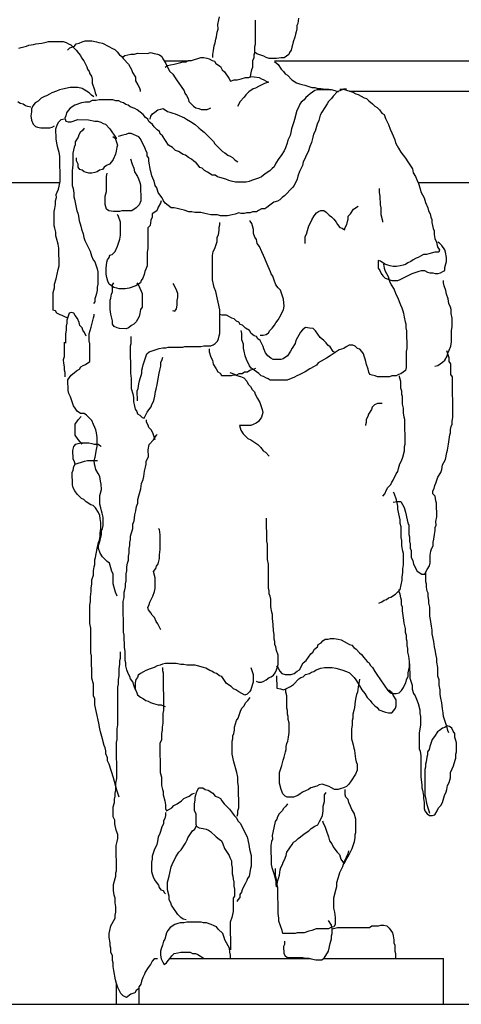
# Model space of a CAD drawing. Extents: x 492 to 738, y 26 to 101.
# Drawn here: x 688 to 689, y 84 to 86 of the extents above; entities that cross this region are included whole.
import ezdxf

# ---------------------------------------------------------------- set-up
doc = ezdxf.new("R2010")
doc.units = 0
doc.header["$MEASUREMENT"] = 0
doc.layers.add('ARCHITETTONICI_1', color=9, linetype='CONTINUOUS')

msp = doc.modelspace()

# ---------------------------------------------------------------- linework, layer by layer
at = {"layer": 'ARCHITETTONICI_1', "color": 0}
for p, q in [((688.0359, 85.8692), (688.0873, 85.8692)), ((688.2721, 85.8692), (690.0827, 85.8692)), ((688.433, 85.8041), (690.0827, 85.8041)), ((685.7972, 85.6087), (687.8128, 85.6087)), ((688.5799, 85.6087), (690.0827, 85.6087)), ((688.0483, 83.9484), (688.3492, 83.9484)), ((688.3768, 83.9484), (688.6339, 83.9484)), ((688.6339, 83.8507), (688.6339, 83.9484)), ((687.934, 83.8507), (687.934, 83.8946)), ((687.9828, 83.8507), (687.9828, 83.8886)), ((682.3509, 83.8507), (690.0827, 83.8507))]:
    msp.add_line(p, q, dxfattribs=at)
for points in [[(688.1404, 85.8763), (688.1404, 85.8829), (688.142, 85.891), (688.1435, 85.9008), (688.1451, 85.9074), (688.1467, 85.9155), (688.1483, 85.9204), (688.1499, 85.9302), (688.1515, 85.9368), (688.1514, 85.9466), (688.153, 85.9564), (688.1546, 85.9629)], [(688.3236, 85.9606), (688.3221, 85.9492), (688.3205, 85.9443), (688.3205, 85.9378), (688.3189, 85.9312), (688.3173, 85.9263), (688.3157, 85.9198), (688.3126, 85.91), (688.311, 85.9035), (688.3094, 85.8986), (688.3078, 85.8921), (688.3046, 85.8872), (688.303, 85.8823), (688.2933, 85.8758), (688.2868, 85.8758), (688.277, 85.8742), (688.2608, 85.8743), (688.2543, 85.8759), (688.2494, 85.8792), (688.2347, 85.8842), (688.2298, 85.8874)], [(688.231, 85.9561), (688.2313, 85.9038), (688.2297, 85.8989), (688.2298, 85.8858), (688.2282, 85.8809), (688.2282, 85.8744), (688.225, 85.8695), (688.2251, 85.8548), (688.2235, 85.8499), (688.2219, 85.8433), (688.2204, 85.8352), (688.2204, 85.8335)], [(687.7253, 85.8958), (687.7302, 85.8974), (687.7415, 85.9006), (687.7464, 85.9022), (687.7562, 85.9038), (687.7611, 85.9055), (687.7741, 85.907), (687.7838, 85.9087), (687.7887, 85.9103), (687.8197, 85.9102), (687.8262, 85.9085), (687.8311, 85.9052), (687.836, 85.9036), (687.8474, 85.8921), (687.8524, 85.8855), (687.8573, 85.8806), (687.8589, 85.8757), (687.8639, 85.8691), (687.8704, 85.856), (687.8721, 85.8511), (687.8754, 85.8462), (687.877, 85.8413), (687.8803, 85.8363), (687.882, 85.8298), (687.882, 85.8216), (687.887, 85.8069), (687.8887, 85.8003), (687.8903, 85.7954), (687.8903, 85.7938)], [(687.8295, 85.8921), (687.8344, 85.897), (687.8442, 85.9003), (687.8474, 85.9051), (687.8539, 85.9068), (687.8604, 85.91), (687.8669, 85.9116), (687.8815, 85.9116), (687.8913, 85.9099), (687.8962, 85.9082), (687.9043, 85.9066), (687.9174, 85.9), (687.9256, 85.8951), (687.9305, 85.8934), (687.9354, 85.8885), (687.9403, 85.8819), (687.9452, 85.8786), (687.9485, 85.8737), (687.9599, 85.8622), (687.9632, 85.8557), (687.9665, 85.8508), (687.9682, 85.8442), (687.9747, 85.8344), (687.9748, 85.8262), (687.9797, 85.818), (687.983, 85.8115), (687.9847, 85.8065), (687.9847, 85.8033)], [(687.9468, 85.877), (687.9517, 85.8802), (687.9647, 85.8835), (687.9728, 85.8834), (687.9793, 85.8851), (688.0005, 85.885), (688.007, 85.8866), (688.0151, 85.8849), (688.0216, 85.8833), (688.0265, 85.8816), (688.0314, 85.8783), (688.0331, 85.8734), (688.0397, 85.8636), (688.0479, 85.8472), (688.0544, 85.8406), (688.0594, 85.8325), (688.0643, 85.8259), (688.0676, 85.821), (688.0725, 85.8144), (688.0791, 85.8046), (688.0807, 85.7997), (688.084, 85.7948), (688.0873, 85.7882), (688.089, 85.7817), (688.0988, 85.7718), (688.1037, 85.7685), (688.1102, 85.7669), (688.1151, 85.7652), (688.1281, 85.7652), (688.133, 85.7668), (688.1362, 85.7684)], [(688.0381, 85.8554), (688.043, 85.8587), (688.0494, 85.8603), (688.0576, 85.8619), (688.0689, 85.8651), (688.0771, 85.8667), (688.0836, 85.8667), (688.0884, 85.87), (688.0949, 85.8699), (688.1144, 85.8764), (688.1209, 85.8764), (688.1274, 85.8747), (688.1323, 85.8731), (688.1388, 85.8698), (688.1437, 85.8681), (688.147, 85.8632), (688.1568, 85.8566), (688.1601, 85.8501), (688.165, 85.8452), (688.1749, 85.8321), (688.1781, 85.8255), (688.1862, 85.8287), (688.1928, 85.8287), (688.2009, 85.8303), (688.2106, 85.8336), (688.2171, 85.8336), (688.222, 85.8352), (688.2285, 85.8351), (688.2399, 85.8335), (688.2448, 85.8302), (688.2497, 85.8285), (688.2546, 85.8252), (688.2594, 85.8236), (688.2513, 85.8204), (688.2465, 85.8187), (688.2384, 85.8139), (688.2319, 85.8106), (688.227, 85.809), (688.2173, 85.8025), (688.2108, 85.796), (688.2076, 85.7911), (688.1979, 85.7813), (688.1963, 85.7764), (688.1931, 85.7715)], [(688.2722, 85.8677), (688.2803, 85.8611), (688.2869, 85.8513), (688.2918, 85.8464), (688.2951, 85.8415), (688.3, 85.8382), (688.3098, 85.8283), (688.3196, 85.8218), (688.3261, 85.8201), (688.331, 85.8184), (688.3375, 85.8168), (688.3522, 85.8118), (688.3587, 85.8118), (688.3652, 85.8102), (688.3717, 85.8101), (688.3814, 85.8085), (688.3879, 85.8085), (688.3928, 85.8068)], [(687.8855, 85.7922), (687.8806, 85.7954), (687.8756, 85.8004), (687.8609, 85.8102), (687.8512, 85.8119), (687.8349, 85.812), (687.8186, 85.8087), (687.8121, 85.8071), (687.8056, 85.8039), (687.7959, 85.8006), (687.791, 85.7974), (687.7845, 85.7941), (687.7796, 85.7925), (687.7731, 85.7893), (687.7666, 85.7827), (687.7601, 85.7795), (687.7553, 85.773), (687.7521, 85.7664), (687.7521, 85.7599), (687.7505, 85.7517), (687.7522, 85.7419), (687.7555, 85.7337), (687.7604, 85.7288), (687.7653, 85.7271), (687.7718, 85.7255), (687.7914, 85.7254), (687.7963, 85.727), (687.8011, 85.7303)], [(688.4091, 85.8018), (688.4026, 85.8051), (688.3944, 85.8068), (688.3636, 85.8069), (688.3587, 85.8053), (688.349, 85.7988), (688.3441, 85.7939), (688.3393, 85.7906), (688.3361, 85.7857), (688.3296, 85.7809), (688.3264, 85.776), (688.3232, 85.7678), (688.32, 85.7629), (688.3152, 85.7433), (688.3136, 85.7384), (688.312, 85.7319), (688.3088, 85.7237), (688.3073, 85.7156), (688.3057, 85.709), (688.3009, 85.6992), (688.2993, 85.6927), (688.2961, 85.6829), (688.2929, 85.6764), (688.2864, 85.6666), (688.2816, 85.6601), (688.2752, 85.6503), (688.2719, 85.6421), (688.2671, 85.6388), (688.2622, 85.6339), (688.2525, 85.6274), (688.2444, 85.6209), (688.2379, 85.6177), (688.2314, 85.6161), (688.2233, 85.6128), (688.2185, 85.6112), (688.212, 85.6096), (688.1892, 85.6096), (688.1794, 85.6113), (688.1746, 85.613), (688.168, 85.6162), (688.155, 85.6196), (688.1501, 85.6212), (688.1452, 85.6245), (688.1387, 85.6245), (688.1289, 85.6311), (688.1224, 85.6344), (688.1175, 85.6393), (688.1126, 85.6409), (688.1093, 85.6459), (688.1044, 85.6508), (688.0995, 85.6541), (688.0946, 85.659), (688.088, 85.6623), (688.0815, 85.6672), (688.0766, 85.6689), (688.0668, 85.6754), (688.0603, 85.6771), (688.0537, 85.6837), (688.0456, 85.6886), (688.0324, 85.7083), (688.0275, 85.7132), (688.0259, 85.7181), (688.021, 85.7214), (688.0144, 85.7279), (688.0111, 85.7329), (688.003, 85.7394), (688.0013, 85.7443), (687.9964, 85.7476), (687.9915, 85.7542), (687.9784, 85.764), (687.9735, 85.7673), (687.9637, 85.7706), (687.9588, 85.7739), (687.9539, 85.7756), (687.949, 85.7789), (687.9441, 85.7805), (687.9392, 85.7838), (687.9327, 85.7838), (687.9262, 85.7855), (687.8969, 85.7856), (687.8904, 85.784), (687.8823, 85.784), (687.8758, 85.7807), (687.8676, 85.7808), (687.8595, 85.7792), (687.8449, 85.7743), (687.8351, 85.7678), (687.8303, 85.7629), (687.827, 85.758), (687.8254, 85.7515), (687.8238, 85.7465), (687.8255, 85.74), (687.8304, 85.7383), (687.8369, 85.7383), (687.8515, 85.7432), (687.8743, 85.7431), (687.8874, 85.7398), (687.8939, 85.7398), (687.9004, 85.7381), (687.9053, 85.7348), (687.9102, 85.7332), (687.92, 85.7233), (687.9332, 85.7037), (687.9348, 85.7037)], [(688.4269, 85.8083), (688.4204, 85.8083), (688.4123, 85.8051), (688.4075, 85.8035), (688.3978, 85.7937), (688.3946, 85.7888), (688.3881, 85.7823), (688.3849, 85.7774), (688.38, 85.7693), (688.3736, 85.7595), (688.3704, 85.7529), (688.3672, 85.7415), (688.364, 85.7334), (688.3593, 85.7187), (688.356, 85.7121), (688.3545, 85.7056), (688.3513, 85.6942), (688.3481, 85.686), (688.3449, 85.6762), (688.3385, 85.6631), (688.3369, 85.6582), (688.3336, 85.6533), (688.3321, 85.6452), (688.3257, 85.6321), (688.3225, 85.6223), (688.3209, 85.6158), (688.3145, 85.6027), (688.3112, 85.5978), (688.2935, 85.5799), (688.2886, 85.5766), (688.2838, 85.5717), (688.2789, 85.5685), (688.2708, 85.5669), (688.2627, 85.5604), (688.2562, 85.5555), (688.2514, 85.5522), (688.2448, 85.5522), (688.2384, 85.549), (688.2335, 85.5457), (688.2254, 85.5457), (688.2205, 85.5441), (688.2124, 85.5441), (688.2075, 85.5425), (688.201, 85.5425), (688.1961, 85.5442), (688.188, 85.5409), (688.1815, 85.5393), (688.1718, 85.5377), (688.1571, 85.5377), (688.1506, 85.5394), (688.136, 85.5395), (688.1229, 85.5428), (688.1148, 85.5444), (688.1017, 85.5445), (688.0952, 85.5461), (688.0887, 85.5461), (688.0789, 85.5494), (688.0724, 85.5511), (688.0643, 85.5528), (688.0578, 85.5544), (688.0512, 85.5544), (688.0382, 85.5643), (688.0349, 85.5692), (688.0316, 85.5757), (688.0267, 85.5823), (688.0234, 85.5872), (688.0201, 85.5971), (688.0168, 85.602), (688.0151, 85.6118), (688.0118, 85.6183), (688.0101, 85.6233), (688.0085, 85.6298), (688.0068, 85.6347), (688.0035, 85.6544), (688.0034, 85.6609), (688.0001, 85.6658), (688.0001, 85.6724), (687.9968, 85.6773), (687.9951, 85.6838), (687.9919, 85.6888), (687.9853, 85.7019), (687.982, 85.7068), (687.9771, 85.7084), (687.9706, 85.7117), (687.9657, 85.7134), (687.9592, 85.7134), (687.9543, 85.7118), (687.9478, 85.7102), (687.938, 85.7069)], [(688.4123, 85.8084), (688.4204, 85.8083), (688.44, 85.8017), (688.4465, 85.7985), (688.4514, 85.7968), (688.4644, 85.7902), (688.4693, 85.7886), (688.4742, 85.7836), (688.4824, 85.7771), (688.4873, 85.7722), (688.4921, 85.7689), (688.4971, 85.764), (688.502, 85.7574), (688.5069, 85.7541), (688.5102, 85.7459), (688.5167, 85.7329), (688.5201, 85.723), (688.5234, 85.7149), (688.5266, 85.7083), (688.5299, 85.7001), (688.5316, 85.6936), (688.5349, 85.687), (688.5382, 85.6821), (688.5431, 85.6739), (688.5529, 85.6608), (688.5579, 85.6527), (688.5677, 85.6379), (688.5694, 85.6298), (688.5743, 85.6216), (688.5776, 85.6134), (688.5809, 85.6068), (688.5842, 85.5954), (688.5859, 85.5888), (688.5925, 85.5757), (688.5958, 85.5659), (688.6007, 85.5545), (688.6024, 85.5479), (688.6057, 85.5414), (688.6074, 85.5348), (688.609, 85.5299), (688.609, 85.5234), (688.6124, 85.5103), (688.614, 85.5054), (688.6141, 85.4972), (688.6158, 85.4891), (688.6191, 85.4809), (688.6207, 85.4743), (688.6224, 85.4694), (688.6257, 85.4645), (688.6241, 85.4596), (688.616, 85.4596), (688.603, 85.4564), (688.5981, 85.4548), (688.5916, 85.4548), (688.5852, 85.4515), (688.5803, 85.4483), (688.5754, 85.4467), (688.569, 85.4434), (688.5641, 85.4401), (688.5576, 85.4369), (688.5528, 85.4336), (688.5479, 85.432), (688.5414, 85.4304), (688.5333, 85.4288), (688.5268, 85.4288), (688.5203, 85.4305), (688.5154, 85.4321), (688.5089, 85.4338), (688.4991, 85.4403), (688.4943, 85.442), (688.4944, 85.4256), (688.4976, 85.4207), (688.5009, 85.4142), (688.5042, 85.4092), (688.5091, 85.4043), (688.5238, 85.3994), (688.5368, 85.3993), (688.5416, 85.401), (688.5675, 85.414), (688.5756, 85.4172), (688.5821, 85.4188), (688.587, 85.4205), (688.5935, 85.4205), (688.6, 85.4172), (688.6049, 85.4155), (688.6114, 85.4155), (688.6163, 85.4139), (688.6228, 85.4138), (688.6276, 85.4155), (688.6325, 85.4187), (688.6373, 85.4203), (688.6373, 85.4269), (688.6389, 85.435), (688.6405, 85.44), (688.6404, 85.4481), (688.6387, 85.4596), (688.637, 85.4645), (688.6305, 85.4743), (688.6256, 85.4792), (688.6223, 85.4809)], [(687.7504, 85.7697), (687.7439, 85.7714), (687.739, 85.773), (687.7341, 85.7763), (687.7276, 85.778), (687.7227, 85.7813)], [(688.0062, 85.7443), (688.0078, 85.7509), (688.011, 85.7558), (688.0159, 85.759), (688.0224, 85.7639), (688.0288, 85.7655), (688.0337, 85.7671), (688.0435, 85.7606), (688.0484, 85.7589), (688.0549, 85.7573), (688.0598, 85.7556), (688.068, 85.7523), (688.0745, 85.749), (688.0794, 85.7474), (688.0843, 85.7441), (688.0925, 85.7391), (688.1023, 85.7326), (688.1104, 85.726), (688.1153, 85.7211), (688.1219, 85.7161), (688.1415, 85.6965), (688.1448, 85.6915), (688.1612, 85.6751), (688.1661, 85.6719), (688.1726, 85.6669), (688.1775, 85.6653), (688.1824, 85.662), (688.1873, 85.6571), (688.1922, 85.6538), (688.1938, 85.6521)], [(687.8295, 85.3193), (687.8246, 85.3209), (687.8181, 85.3242), (687.8132, 85.3258), (687.8066, 85.3291), (687.8034, 85.3341), (687.7984, 85.3357), (687.7982, 85.3734), (687.8014, 85.3832), (687.8014, 85.3914), (687.8046, 85.4029), (687.8094, 85.4225), (687.811, 85.4307), (687.8107, 85.4683), (687.8091, 85.4765), (687.8057, 85.4896), (687.8041, 85.4946), (687.804, 85.5027), (687.8024, 85.5109), (687.8007, 85.5158), (687.8005, 85.547), (687.8021, 85.5535), (687.8037, 85.5617), (687.8037, 85.5699), (687.8053, 85.5764), (687.8052, 85.5829), (687.8068, 85.5879), (687.81, 85.5944), (687.8132, 85.6108), (687.8129, 85.6648), (687.8112, 85.673), (687.8096, 85.6779), (687.8079, 85.6861), (687.8062, 85.6926), (687.8046, 85.7024), (687.8044, 85.7237), (687.8076, 85.7335), (687.8109, 85.7384), (687.8157, 85.7433), (687.8222, 85.7449)], [(687.8647, 85.7252), (687.8614, 85.7203), (687.8566, 85.7154), (687.8534, 85.7105), (687.8518, 85.7056), (687.8453, 85.6958), (687.8453, 85.6892), (687.8437, 85.6843), (687.8406, 85.6712), (687.8407, 85.6467), (687.8391, 85.6336), (687.8393, 85.6025), (687.841, 85.5959), (687.8427, 85.5861), (687.8427, 85.5779), (687.8444, 85.573), (687.8494, 85.5485), (687.851, 85.5435), (687.8527, 85.537), (687.8544, 85.5271), (687.8561, 85.5206), (687.8577, 85.5157), (687.8594, 85.5091), (687.8627, 85.4993), (687.8644, 85.4911), (687.866, 85.4846), (687.8776, 85.4616), (687.8809, 85.4518), (687.8842, 85.4436), (687.8875, 85.4387), (687.8924, 85.4239), (687.8941, 85.4174), (687.8943, 85.3912), (687.8927, 85.3846), (687.8927, 85.3781), (687.8911, 85.3715), (687.8895, 85.3666), (687.8879, 85.3601), (687.888, 85.3535), (687.8847, 85.3502)], [(687.9266, 85.707), (687.9316, 85.7037), (687.9365, 85.6889), (687.9349, 85.684), (687.9333, 85.6759), (687.9318, 85.6693), (687.9269, 85.6579), (687.9237, 85.653), (687.9188, 85.6481), (687.9124, 85.6448), (687.9075, 85.6416), (687.9043, 85.6367), (687.8978, 85.6351), (687.8929, 85.6318), (687.888, 85.6302), (687.8815, 85.6286), (687.875, 85.6286), (687.8652, 85.6319), (687.8603, 85.6352), (687.8554, 85.6368), (687.8521, 85.6417), (687.8521, 85.6483), (687.8488, 85.6548), (687.8487, 85.6614)], [(687.9644, 85.6594), (687.9677, 85.6479), (687.971, 85.6397), (687.9727, 85.6315), (687.9792, 85.6217), (687.9809, 85.6168), (687.9842, 85.6086), (687.9858, 85.6037), (687.9861, 85.5693), (687.9828, 85.5612), (687.9764, 85.5546), (687.9666, 85.5481), (687.9455, 85.5482), (687.9406, 85.5466), (687.9276, 85.5466), (687.9178, 85.5483), (687.9129, 85.5515), (687.9096, 85.5614), (687.9095, 85.5794), (687.9127, 85.5892), (687.9125, 85.6219), (687.9141, 85.6285)], [(688.4965, 85.5956), (688.4966, 85.5875), (688.4982, 85.5793), (688.4984, 85.5613), (688.5, 85.5548), (688.5001, 85.5401), (688.5034, 85.527), (688.5035, 85.5237)], [(688.03, 85.5692), (688.0284, 85.5643), (688.0236, 85.5561), (688.0204, 85.548), (688.0106, 85.5414), (688.0107, 85.5349), (688.0075, 85.5284), (688.0059, 85.5169), (688.001, 85.512), (688.0013, 85.4678), (687.9997, 85.4596), (687.9999, 85.4302), (687.9967, 85.4236), (687.9951, 85.4187), (687.9935, 85.4122), (687.9903, 85.404), (687.987, 85.3991), (687.9854, 85.3942), (687.9757, 85.3877), (687.9611, 85.3828), (687.953, 85.3812), (687.9399, 85.3812), (687.935, 85.3829), (687.9285, 85.3845), (687.9187, 85.3911), (687.9154, 85.3977), (687.9137, 85.4058), (687.9121, 85.4124), (687.912, 85.4255), (687.9135, 85.4386), (687.9151, 85.4435), (687.9184, 85.4484), (687.92, 85.4533), (687.9248, 85.4549), (687.9313, 85.4615), (687.9361, 85.4729), (687.9409, 85.4876), (687.9425, 85.4958), (687.9424, 85.5236), (687.9374, 85.5384), (687.9358, 85.54)], [(688.338, 85.4784), (688.3379, 85.4931), (688.3411, 85.498), (688.3427, 85.5062), (688.3459, 85.516), (688.3491, 85.5209), (688.3523, 85.529), (688.3571, 85.5372), (688.362, 85.5437), (688.3668, 85.547), (688.3717, 85.5486), (688.3782, 85.5486), (688.3831, 85.5453), (688.3896, 85.5387), (688.3945, 85.5354), (688.3994, 85.5305), (688.4043, 85.524), (688.4076, 85.5191), (688.4126, 85.5125), (688.4174, 85.5109), (688.4223, 85.5076), (688.4239, 85.5125), (688.4271, 85.519), (688.4287, 85.5255), (688.4303, 85.5304), (688.4303, 85.537), (688.4351, 85.5419), (688.4416, 85.5517), (688.4513, 85.5582)], [(687.9788, 85.142), (687.9786, 85.1633), (687.9802, 85.1682), (687.9818, 85.1781), (687.9834, 85.1846), (687.985, 85.1895), (687.9866, 85.1961), (687.9882, 85.201), (687.9882, 85.2075), (687.9898, 85.2124), (687.9913, 85.219), (687.9961, 85.2337), (687.9994, 85.2419), (688.0042, 85.2468), (688.0188, 85.2517), (688.0253, 85.2533), (688.0335, 85.2549), (688.04, 85.2549), (688.0449, 85.2565), (688.0758, 85.2565), (688.0807, 85.2581), (688.1148, 85.258), (688.1214, 85.2596), (688.136, 85.2596), (688.1409, 85.2612), (688.1457, 85.2645), (688.1506, 85.2694), (688.1522, 85.2743), (688.1538, 85.2808), (688.1554, 85.2857), (688.1551, 85.3365), (688.1517, 85.3529), (688.15, 85.3594), (688.1467, 85.3758), (688.1434, 85.384), (688.1417, 85.3905), (688.14, 85.4004), (688.1397, 85.4527), (688.1413, 85.4609), (688.1445, 85.4674), (688.1493, 85.4822), (688.1493, 85.492), (688.1525, 85.4969), (688.154, 85.5067), (688.154, 85.5132), (688.1556, 85.5181), (688.1556, 85.523)], [(688.2416, 85.2823), (688.2481, 85.2823), (688.2546, 85.2839), (688.2595, 85.2871), (688.2627, 85.292), (688.2676, 85.2969), (688.2724, 85.3035), (688.2756, 85.3084), (688.2805, 85.3149), (688.2869, 85.3263), (688.2885, 85.3313), (688.2917, 85.3362), (688.2933, 85.3443), (688.2916, 85.3591), (688.285, 85.3787), (688.28, 85.3836), (688.2751, 85.3902), (688.2718, 85.4), (688.2685, 85.4082), (688.2652, 85.4131), (688.2636, 85.418), (688.257, 85.4344), (688.252, 85.4459), (688.2487, 85.4524), (688.2454, 85.4606), (688.2405, 85.4721), (688.2356, 85.4786), (688.2339, 85.4868), (688.2306, 85.4917), (688.2273, 85.4999), (688.2272, 85.5081), (688.2256, 85.5163), (688.2239, 85.5212), (688.2206, 85.5261), (688.2206, 85.5278)], [(688.5057, 85.4338), (688.5074, 85.4256), (688.509, 85.419), (688.5123, 85.4141), (688.5156, 85.4076), (688.5189, 85.3977), (688.5222, 85.3896), (688.5288, 85.3797), (688.5321, 85.3699), (688.5354, 85.3634), (688.542, 85.347), (688.5453, 85.3404), (688.5469, 85.3339), (688.5486, 85.329), (688.5503, 85.3208), (688.552, 85.311), (688.5536, 85.3061), (688.5537, 85.2979), (688.5553, 85.2914), (688.5556, 85.2537), (688.554, 85.2472), (688.5542, 85.2128), (688.5526, 85.2063), (688.5429, 85.1998), (688.5381, 85.1982), (688.5332, 85.1949), (688.5235, 85.1949), (688.5186, 85.1933), (688.4926, 85.1933), (688.4877, 85.195), (688.4812, 85.1966), (688.4763, 85.1983), (688.4747, 85.2032), (688.473, 85.2097), (688.4697, 85.2196), (688.468, 85.2261), (688.4663, 85.231), (688.4647, 85.2376), (688.463, 85.2425), (688.4597, 85.2474), (688.4548, 85.2523), (688.45, 85.254), (688.445, 85.2589), (688.4402, 85.2605), (688.432, 85.2606), (688.4255, 85.2573), (688.4207, 85.254), (688.411, 85.2508), (688.3915, 85.2377), (688.3834, 85.2329), (688.3721, 85.2263), (688.3656, 85.2231), (688.3624, 85.2182), (688.3575, 85.2149), (688.3478, 85.21), (688.3381, 85.2035), (688.3251, 85.197), (688.3202, 85.1954), (688.3154, 85.1921), (688.2992, 85.1856), (688.2634, 85.1857), (688.2585, 85.1889), (688.2536, 85.1906), (688.2487, 85.1939), (688.2438, 85.1955), (688.2389, 85.2004), (688.2291, 85.207), (688.2225, 85.2119), (688.2192, 85.2169), (688.2127, 85.23), (688.2094, 85.2381), (688.2077, 85.248), (688.206, 85.2545), (688.206, 85.2627), (688.2026, 85.2725), (688.2026, 85.2856), (688.2009, 85.2922)], [(687.9773, 85.3942), (687.9822, 85.3877), (687.9839, 85.3827), (687.9872, 85.3762), (687.9888, 85.3713), (687.989, 85.3418), (687.9858, 85.3369), (687.9842, 85.3287), (687.9826, 85.3222), (687.9794, 85.3156), (687.9762, 85.3107), (687.9713, 85.3058), (687.9664, 85.3026), (687.9599, 85.2977), (687.9551, 85.296), (687.9404, 85.2961), (687.9355, 85.2977), (687.929, 85.301), (687.9257, 85.3059), (687.9257, 85.3125), (687.9223, 85.3272), (687.9206, 85.3371), (687.9205, 85.3567), (687.9221, 85.3616), (687.9237, 85.3698), (687.9253, 85.3747), (687.9252, 85.3895), (687.9284, 85.3943)], [(688.0542, 85.3351), (688.0591, 85.3334), (688.0623, 85.3384), (688.0639, 85.3465), (688.0638, 85.3564), (688.0654, 85.3629), (688.0653, 85.3711), (688.062, 85.3809), (688.0587, 85.3858), (688.0571, 85.3908), (688.0555, 85.3924)], [(688.6159, 85.216), (688.6224, 85.2176), (688.6321, 85.2241), (688.637, 85.229), (688.6418, 85.2372), (688.6434, 85.2437), (688.6466, 85.2503), (688.6498, 85.2584), (688.6513, 85.2682), (688.6512, 85.2911), (688.6527, 85.3009), (688.6526, 85.3189), (688.6509, 85.3287), (688.6509, 85.3369), (688.6492, 85.3418), (688.6459, 85.35), (688.6442, 85.3598), (688.6409, 85.3696), (688.6392, 85.3778), (688.6359, 85.3876), (688.6343, 85.3942), (688.6342, 85.3991)], [(687.8688, 85.2799), (687.8655, 85.2881), (687.8622, 85.293), (687.8606, 85.2979), (687.8557, 85.3028), (687.854, 85.3094), (687.8507, 85.3176), (687.8458, 85.3241), (687.8425, 85.3291), (687.8376, 85.3307), (687.8327, 85.3291), (687.8279, 85.3144), (687.8279, 85.3078), (687.8264, 85.3013), (687.8264, 85.2931), (687.8248, 85.2849), (687.8249, 85.2652)], [(687.9356, 84.7241), (687.9322, 84.7323), (687.9306, 84.7373), (687.9273, 84.7504), (687.9271, 84.7717), (687.9238, 84.7766), (687.9222, 84.7848), (687.9188, 84.7947), (687.9139, 84.798), (687.9041, 84.8078), (687.8992, 84.816), (687.8959, 84.8259), (687.8958, 84.8324), (687.8974, 84.839), (687.899, 84.8439), (687.9022, 84.8554), (687.9022, 84.8636), (687.9038, 84.8685), (687.9054, 84.875), (687.9053, 84.8931), (687.9036, 84.9013), (687.9019, 84.9062), (687.9003, 84.9127), (687.8986, 84.9209), (687.8985, 84.939), (687.9001, 84.9439), (687.9017, 84.9521), (687.9016, 84.9636), (687.8999, 84.9701), (687.8982, 84.98), (687.8949, 84.9865), (687.89, 84.9947), (687.8883, 85.0013), (687.8867, 85.0062), (687.8866, 85.0144), (687.8882, 85.0209), (687.8914, 85.0373), (687.893, 85.0439), (687.8929, 85.0636), (687.8912, 85.0734), (687.8895, 85.0799), (687.8879, 85.0849), (687.8846, 85.0914), (687.8813, 85.0996), (687.8698, 85.1111), (687.8649, 85.1144), (687.8567, 85.1144), (687.8502, 85.1193), (687.8453, 85.1259), (687.842, 85.1308), (687.8353, 85.1505), (687.832, 85.1571), (687.8304, 85.1636), (687.8302, 85.1866), (687.8367, 85.1964), (687.8432, 85.2013), (687.8481, 85.2062), (687.8546, 85.2095), (687.8578, 85.2144), (687.8627, 85.2176), (687.8675, 85.2192), (687.8773, 85.2258), (687.8771, 85.2635), (687.8754, 85.27), (687.8753, 85.2848), (687.8801, 85.2995), (687.8849, 85.3191), (687.8865, 85.324), (687.8865, 85.3273)], [(688.4029, 85.2443), (688.398, 85.2475), (688.3914, 85.2574), (688.3865, 85.2607), (688.3832, 85.2656), (688.3783, 85.2705), (688.3702, 85.2771), (688.3603, 85.2918), (688.3554, 85.2967), (688.3473, 85.2968), (688.3391, 85.2984), (688.3326, 85.2935), (688.3278, 85.2886), (688.3246, 85.2821), (688.3214, 85.2772), (688.3182, 85.2706), (688.3166, 85.2641), (688.3101, 85.2543), (688.3069, 85.2478), (688.3005, 85.2379), (688.2907, 85.2314), (688.2859, 85.2298), (688.2696, 85.2298), (688.2647, 85.2331), (688.2582, 85.238), (688.2532, 85.2446), (688.2499, 85.2528), (688.2483, 85.2577), (688.2417, 85.2708), (688.2368, 85.2741), (688.2335, 85.279), (688.2286, 85.2807), (688.2221, 85.2856), (688.2188, 85.2921), (688.2106, 85.2971), (688.2041, 85.3036), (688.1992, 85.3053), (688.1959, 85.3102), (688.191, 85.3119), (688.1861, 85.3168), (688.1812, 85.3184), (688.1763, 85.3217), (688.1698, 85.325), (688.16, 85.325), (688.1551, 85.3267)], [(687.8217, 85.2669), (687.8218, 85.2357), (687.8202, 85.2292), (687.8203, 85.2226), (687.8219, 85.2144), (687.822, 85.2079), (687.8236, 85.203), (687.8237, 85.1931)], [(687.9649, 85.2796), (687.965, 85.2633), (687.9634, 85.2584), (687.9638, 85.201), (687.9655, 85.1896), (687.9656, 85.1683), (687.9689, 85.1568), (687.9706, 85.1486), (687.9706, 85.1404), (687.9723, 85.1306), (687.974, 85.124), (687.9773, 85.1191), (687.9789, 85.1142), (687.9838, 85.1109), (687.9888, 85.106), (687.9936, 85.1043), (687.9952, 85.1092), (688.0001, 85.1174), (688.0033, 85.1223), (688.0082, 85.1289), (688.0098, 85.1338), (688.013, 85.1403), (688.0146, 85.1452), (688.0162, 85.1518), (688.0177, 85.1616), (688.0193, 85.1665), (688.0209, 85.1763), (688.0256, 85.2009), (688.0272, 85.2074), (688.0288, 85.2156), (688.0288, 85.2238), (688.032, 85.2304), (688.0336, 85.2353)], [(688.1328, 85.2531), (688.1328, 85.2465), (688.1362, 85.235), (688.1394, 85.2285), (688.1411, 85.2203), (688.1477, 85.2105), (688.151, 85.2039), (688.1559, 85.2006), (688.1592, 85.1957), (688.1803, 85.1957), (688.1852, 85.1973), (688.1917, 85.1973), (688.1966, 85.2005), (688.2031, 85.2005), (688.2079, 85.2038), (688.2145, 85.2038), (688.2193, 85.207), (688.2291, 85.2103), (688.2323, 85.2119)], [(688.5268, 84.9249), (688.535, 84.9265), (688.5431, 84.9265), (688.5497, 84.9134), (688.553, 84.9035), (688.5563, 84.8872), (688.558, 84.8806), (688.5597, 84.8757), (688.5598, 84.856), (688.5615, 84.8511), (688.5615, 84.8413), (688.5632, 84.8348), (688.5632, 84.8266), (688.5649, 84.8217), (688.565, 84.8069), (688.5683, 84.8004), (688.57, 84.7922), (688.5732, 84.7872), (688.5749, 84.7823), (688.5782, 84.7774), (688.588, 84.7709), (688.5945, 84.7709), (688.5961, 84.7758), (688.5993, 84.7807), (688.6041, 84.7888), (688.6057, 84.7954), (688.6056, 84.8118), (688.6072, 84.82), (688.6088, 84.8249), (688.612, 84.8314), (688.6119, 84.8396), (688.6135, 84.8461), (688.6151, 84.856), (688.6166, 84.8641), (688.6166, 84.8707), (688.6182, 84.8756), (688.6181, 84.8838), (688.6197, 84.8936), (688.6195, 84.9231), (688.6178, 84.928), (688.6161, 84.9378), (688.6112, 84.9427), (688.6112, 84.9493), (688.6144, 84.9542), (688.616, 84.9607), (688.6176, 84.9656), (688.6208, 84.9738), (688.6224, 84.9787), (688.6288, 84.9885), (688.6304, 84.9951), (688.632, 85.0049), (688.6352, 85.0098), (688.6384, 85.0163), (688.6415, 85.031), (688.6431, 85.036), (688.6447, 85.049), (688.6478, 85.0687), (688.6494, 85.0736), (688.6493, 85.0801), (688.6509, 85.0867), (688.6525, 85.0916), (688.6525, 85.0981), (688.654, 85.1063), (688.6535, 85.193), (688.6502, 85.1979), (688.65, 85.2208), (688.6467, 85.2257), (688.6467, 85.2339), (688.6417, 85.2486)], [(688.177, 85.2022), (688.1868, 85.1989), (688.1917, 85.1956), (688.1999, 85.194), (688.2064, 85.1907), (688.2129, 85.1841), (688.2162, 85.1776), (688.2211, 85.1726), (688.2244, 85.1661), (688.2294, 85.1612), (688.231, 85.1562), (688.236, 85.1464), (688.2409, 85.1382), (688.2459, 85.1235), (688.2475, 85.1169), (688.2443, 85.1071), (688.2379, 85.0973), (688.233, 85.094), (688.2265, 85.0908), (688.2217, 85.0891), (688.1973, 85.0892), (688.2006, 85.0793), (688.2055, 85.0711), (688.2153, 85.0613), (688.2219, 85.058), (688.2366, 85.0482), (688.2431, 85.0416), (688.248, 85.035), (688.2529, 85.0318), (688.2611, 85.0235)], [(688.504, 84.938), (688.5088, 84.9429), (688.512, 84.9511), (688.5153, 84.956), (688.5217, 84.9625), (688.5233, 84.9674), (688.5265, 84.9723), (688.533, 84.9854), (688.5362, 84.9903), (688.5377, 84.9969), (688.5409, 85.0067), (688.5441, 85.0132), (688.5473, 85.0214), (688.5505, 85.0345), (688.5504, 85.0443), (688.552, 85.0492), (688.5517, 85.1016), (688.55, 85.1065), (688.5483, 85.1163), (688.5483, 85.1261), (688.5466, 85.1343), (688.5465, 85.1507), (688.5448, 85.1556), (688.5448, 85.1621), (688.5431, 85.1687), (688.543, 85.1834), (688.5397, 85.1932), (688.5397, 85.1949)], [(688.5027, 85.136), (688.493, 85.1361), (688.4865, 85.1328), (688.4816, 85.1279), (688.48, 85.123), (688.4736, 85.1132), (688.472, 85.1083), (688.4688, 85.1017), (688.4688, 85.0952), (688.4673, 85.0903), (688.4673, 85.0887)], [(687.8604, 85.0489), (687.8522, 85.0587), (687.8456, 85.0686), (687.8455, 85.0915), (687.8519, 85.1013), (687.8584, 85.1079)], [(688.0167, 85.0584), (688.0117, 85.0732), (688.0084, 85.0797), (688.0035, 85.0846), (688.0019, 85.0896), (687.9986, 85.0961), (687.9985, 85.101)], [(687.9758, 84.5223), (687.9725, 84.5289), (687.9709, 84.5338), (687.9692, 84.5404), (687.9643, 84.547), (687.9626, 84.5519), (687.9593, 84.5584), (687.956, 84.5666), (687.9543, 84.5749), (687.9543, 84.5814), (687.9527, 84.5863), (687.9525, 84.606), (687.9509, 84.6142), (687.9507, 84.6405), (687.949, 84.647), (687.9487, 84.7126), (687.9502, 84.7208), (687.9502, 84.7323), (687.9518, 84.7372), (687.9534, 84.7438), (687.9533, 84.7504), (687.9549, 84.7569), (687.9548, 84.7717), (687.9564, 84.7782), (687.9564, 84.7864), (687.958, 84.7946), (687.9596, 84.8012), (687.9595, 84.8094), (687.9611, 84.8159), (687.961, 84.8258), (687.9626, 84.8323), (687.9626, 84.8389), (687.9642, 84.8454), (687.9642, 84.852), (687.9658, 84.8569), (687.9673, 84.8635), (687.9689, 84.8684), (687.9689, 84.8782), (687.9721, 84.8848), (687.9737, 84.8979), (687.9752, 84.9061), (687.9768, 84.9159), (687.98, 84.9225), (687.98, 84.9306), (687.9816, 84.9388), (687.9864, 84.9536), (687.9879, 84.9651), (687.9911, 84.9732), (687.9927, 84.9798), (687.9943, 84.9913), (687.9959, 84.9995), (687.9975, 85.006), (687.9974, 85.0126), (688.0007, 85.0175), (688.0023, 85.0224), (688.0022, 85.0371), (688.0037, 85.0486), (688.0135, 85.0584), (688.0199, 85.0682), (688.0215, 85.0699)], [(687.8459, 85.0063), (687.8443, 85.0112), (687.841, 85.0178), (687.8409, 85.0358), (687.8425, 85.044), (687.8473, 85.0489), (687.8522, 85.0505), (687.8587, 85.0521), (687.875, 85.0521), (687.8815, 85.0505), (687.8864, 85.0488), (687.8946, 85.0488), (687.8995, 85.0455), (687.9011, 85.0439)], [(687.9397, 84.2942), (687.9347, 84.309), (687.928, 84.3353), (687.9181, 84.3648), (687.9147, 84.3714), (687.9147, 84.378), (687.9114, 84.3862), (687.9114, 84.3927), (687.9097, 84.3993), (687.908, 84.4042), (687.903, 84.4239), (687.8997, 84.4338), (687.8981, 84.4403), (687.8964, 84.4518), (687.8947, 84.4584), (687.893, 84.4683), (687.8913, 84.4748), (687.888, 84.4912), (687.8879, 84.5044), (687.8846, 84.5109), (687.8845, 84.5355), (687.8811, 84.5487), (687.8809, 84.5962), (687.8792, 84.6028), (687.8789, 84.6553), (687.8772, 84.6652), (687.877, 84.7045), (687.8786, 84.7127), (687.8785, 84.7226), (687.8801, 84.734), (687.88, 84.7406), (687.8816, 84.7504), (687.8816, 84.7586), (687.8848, 84.7685), (687.8847, 84.7783), (687.8863, 84.7865), (687.8879, 84.7914), (687.8878, 84.8013), (687.8894, 84.8062), (687.8926, 84.8259), (687.8958, 84.839), (687.8974, 84.8439), (687.899, 84.8521), (687.8989, 84.8586), (687.9005, 84.8685), (687.9004, 84.8816), (687.8988, 84.8898), (687.8987, 84.8963), (687.8954, 84.9029), (687.8888, 84.9128), (687.8839, 84.9177), (687.879, 84.9193), (687.8692, 84.9259), (687.8643, 84.9308), (687.8594, 84.9325), (687.8496, 84.9423), (687.8446, 84.9489), (687.8413, 84.9555), (687.8397, 84.962), (687.8395, 84.9882), (687.8411, 84.9932), (687.8427, 85.0014), (687.8459, 85.0063), (687.8655, 85.0128), (687.872, 85.0144), (687.8932, 85.0144)], [(688.4957, 84.7087), (688.5022, 84.712), (688.5071, 84.7153), (688.5119, 84.7169), (688.5168, 84.7202), (688.5217, 84.7218), (688.5314, 84.7283), (688.5411, 84.7382), (688.5458, 84.7578), (688.5458, 84.7644), (688.5473, 84.7742), (688.5473, 84.7824), (688.5488, 84.7906), (688.5487, 84.8151), (688.547, 84.82), (688.5453, 84.8315), (688.5452, 84.843), (688.5436, 84.8495), (688.5434, 84.8724), (688.5418, 84.879), (688.5417, 84.8872), (688.5401, 84.8937), (688.5367, 84.9101), (688.5366, 84.9167), (688.5333, 84.9298), (688.5283, 84.9445), (688.5267, 84.9461)], [(688.2331, 84.5418), (688.238, 84.5402), (688.2446, 84.5402), (688.2494, 84.5418), (688.2543, 84.5451), (688.2608, 84.55), (688.2656, 84.5516), (688.2705, 84.5549), (688.2737, 84.5598), (688.2769, 84.5664), (688.2785, 84.5729), (688.2801, 84.5778), (688.28, 84.5975), (688.2767, 84.6074), (688.275, 84.6156), (688.2734, 84.6205), (688.2733, 84.627), (688.2717, 84.632), (688.2716, 84.6418), (688.2699, 84.65), (688.2698, 84.6631), (688.2681, 84.6762), (688.2681, 84.6844), (688.2664, 84.6893), (688.2647, 84.7008), (688.2646, 84.7172), (688.263, 84.7237), (688.2613, 84.7287), (688.2613, 84.7352), (688.2596, 84.7401), (688.2593, 84.7926), (688.2576, 84.8024), (688.2574, 84.8352), (688.2557, 84.8417), (688.2554, 84.8909)], [(688.0289, 84.6519), (688.0223, 84.665), (688.019, 84.6699), (688.0157, 84.6781), (688.0108, 84.6831), (688.0075, 84.688), (688.0025, 84.6945), (688.0009, 84.6995), (688.0041, 84.706), (688.0057, 84.7109), (688.0122, 84.724), (688.0154, 84.7339), (688.0169, 84.7404), (688.0168, 84.7634), (688.0135, 84.7765), (688.0183, 84.7831), (688.0199, 84.788), (688.0232, 84.7929), (688.0263, 84.8044), (688.0263, 84.8126), (688.0279, 84.824), (688.0277, 84.8552), (688.026, 84.8667), (688.0243, 84.8683)], [(688.6455, 84.4317), (688.6438, 84.4366), (688.6422, 84.4432), (688.6372, 84.4579), (688.6339, 84.4661), (688.6338, 84.4743), (688.6321, 84.4825), (688.6304, 84.4956), (688.6287, 84.5054), (688.6271, 84.5136), (688.627, 84.5235), (688.6253, 84.5333), (688.6252, 84.5448), (688.6219, 84.553), (688.6218, 84.571), (688.6201, 84.5825), (688.6201, 84.5906), (688.6184, 84.5972), (688.6167, 84.6087), (688.615, 84.6152), (688.6133, 84.6267), (688.61, 84.6431), (688.6099, 84.6513), (688.6082, 84.6595), (688.6065, 84.6742), (688.6048, 84.6808), (688.6047, 84.7004), (688.603, 84.7086), (688.603, 84.7152), (688.6013, 84.7233), (688.6013, 84.7299), (688.5996, 84.7348), (688.5979, 84.743), (688.5979, 84.7495), (688.5962, 84.7545), (688.5961, 84.7741)], [(688.2769, 84.5746), (688.2802, 84.5696), (688.2835, 84.5631), (688.2884, 84.5582), (688.2949, 84.5565), (688.3079, 84.5565), (688.3144, 84.5581), (688.3209, 84.5631), (688.3258, 84.5663), (688.329, 84.5712), (688.3306, 84.5762), (688.3338, 84.5811), (688.3403, 84.586), (688.35, 84.6007), (688.3548, 84.604), (688.3581, 84.6106), (688.3645, 84.6155), (688.3661, 84.6204), (688.3726, 84.6237), (688.3758, 84.6286), (688.3807, 84.6318), (688.3872, 84.6318), (688.3921, 84.6335), (688.4002, 84.6335), (688.4084, 84.6318), (688.4149, 84.6302), (688.4279, 84.6236), (688.4328, 84.6203), (688.4377, 84.6187), (688.4426, 84.6137), (688.4475, 84.6105), (688.4541, 84.6023), (688.459, 84.599), (688.4639, 84.5924), (688.4705, 84.5842), (688.4754, 84.5809), (688.4771, 84.576), (688.482, 84.5711), (688.4869, 84.5629), (688.4918, 84.5563), (688.5148, 84.5219), (688.5197, 84.517), (688.5246, 84.5154), (688.5327, 84.5154), (688.5392, 84.517), (688.5441, 84.5219), (688.5489, 84.5284), (688.5505, 84.5334), (688.5537, 84.5383), (688.5553, 84.5448), (688.5585, 84.553), (688.5585, 84.5596), (688.5616, 84.5727), (688.5616, 84.5841), (688.5599, 84.5956), (688.5582, 84.6038), (688.5581, 84.612), (688.5565, 84.6186), (688.5564, 84.6267), (688.5548, 84.6317), (688.5547, 84.6399), (688.553, 84.6464), (688.553, 84.6546), (688.5497, 84.6661), (688.5496, 84.6726), (688.5462, 84.6923), (688.5462, 84.7005), (688.5445, 84.7054), (688.5445, 84.7152), (688.5428, 84.7201), (688.5411, 84.7283), (688.5395, 84.7332), (688.5394, 84.7382)], [(688.0216, 83.9477), (688.0151, 83.9477), (688.0102, 83.9428), (688.007, 83.9362), (688.0021, 83.9296), (687.9956, 83.9198), (687.994, 83.9149), (687.9908, 83.9083), (687.9876, 83.9001), (687.986, 83.8935), (687.9828, 83.8886), (687.9812, 83.8836), (687.9763, 83.8803), (687.9731, 83.8754), (687.9649, 83.8721), (687.9552, 83.8655), (687.9486, 83.8688), (687.9437, 83.8738), (687.9371, 83.8869), (687.9338, 83.8951), (687.9321, 83.9033), (687.9287, 83.923), (687.9271, 83.9313), (687.927, 83.9395), (687.9253, 83.9444), (687.9253, 83.9543), (687.922, 83.9625), (687.9219, 83.9707), (687.9203, 83.9756), (687.9202, 83.9822), (687.9185, 83.9937), (687.9185, 84.0019), (687.9201, 84.0085), (687.9217, 84.0183), (687.9249, 84.0233), (687.9281, 84.0298), (687.9314, 84.0348), (687.9313, 84.0413), (687.9329, 84.0479), (687.9328, 84.0594), (687.9312, 84.0676), (687.9311, 84.0775), (687.9294, 84.084), (687.9278, 84.0939), (687.9277, 84.107), (687.9309, 84.1202), (687.9325, 84.1251), (687.9324, 84.1317), (687.934, 84.1366), (687.9337, 84.1908), (687.9353, 84.199), (687.9369, 84.2056), (687.9369, 84.2138), (687.9335, 84.2236), (687.9302, 84.2368), (687.9302, 84.245), (687.9269, 84.2516), (687.9267, 84.2729), (687.9299, 84.2827), (687.9299, 84.2893), (687.9315, 84.2959), (687.9315, 84.3025), (687.933, 84.309), (687.933, 84.3238), (687.9345, 84.3336), (687.9341, 84.4108), (687.9357, 84.4173), (687.9356, 84.4403), (687.9371, 84.4485), (687.9367, 84.5289), (687.9383, 84.5355), (687.9382, 84.5453), (687.9398, 84.5535), (687.9397, 84.5683), (687.9413, 84.5781), (687.9412, 84.5864), (687.9428, 84.5913), (687.9428, 84.6044)], [(688.2216, 84.5713), (688.2265, 84.5566), (688.2266, 84.5402), (688.225, 84.5353), (688.2235, 84.5287), (688.2219, 84.5238), (688.2186, 84.5189), (688.2138, 84.514), (688.2089, 84.5123), (688.1958, 84.5189), (688.1893, 84.5238), (688.1844, 84.5255), (688.1795, 84.5304), (688.1697, 84.5369), (688.1598, 84.5517), (688.1549, 84.5534), (688.1484, 84.5583), (688.1435, 84.5599), (688.1385, 84.5632), (688.1337, 84.5649), (688.1255, 84.5698), (688.1206, 84.5714), (688.1075, 84.5747), (688.1026, 84.5764), (688.0847, 84.5764), (688.0782, 84.578), (688.0717, 84.578), (688.0619, 84.5797), (688.0391, 84.5797), (688.0326, 84.5781), (688.0277, 84.5764), (688.0212, 84.5748), (688.0147, 84.5715), (688.0065, 84.5682), (687.9968, 84.565), (687.9919, 84.5617), (687.9854, 84.5584), (687.9805, 84.5551), (687.9789, 84.5502), (687.9757, 84.5453), (687.9741, 84.5387), (687.9742, 84.5256), (687.9775, 84.5174), (687.9792, 84.5125), (687.9857, 84.5076), (687.9922, 84.5043), (687.9972, 84.501), (688.002, 84.4993), (688.007, 84.4961), (688.0135, 84.4944), (688.0233, 84.4911), (688.0298, 84.4911), (688.0347, 84.4895), (688.038, 84.4878)], [(688.0326, 84.5715), (688.0326, 84.5649), (688.0343, 84.56), (688.0348, 84.4796), (688.0332, 84.4731), (688.0333, 84.4518), (688.0317, 84.4435), (688.0318, 84.437), (688.0302, 84.4304), (688.0303, 84.4157), (688.027, 84.4091), (688.0274, 84.3467), (688.0307, 84.3369), (688.0308, 84.3188), (688.0325, 84.3106), (688.0342, 84.3057), (688.0342, 84.2991), (688.0375, 84.286), (688.0392, 84.2778), (688.0393, 84.2696), (688.0409, 84.2647), (688.0474, 84.2679), (688.0523, 84.2712), (688.0571, 84.2761), (688.0637, 84.2794), (688.0734, 84.286), (688.0783, 84.2909), (688.0848, 84.2942), (688.0896, 84.2958), (688.0961, 84.3008), (688.101, 84.3024)], [(688.277, 84.5533), (688.2772, 84.527), (688.2853, 84.5254), (688.2919, 84.5237), (688.2967, 84.5254), (688.3065, 84.5303), (688.313, 84.5352), (688.3243, 84.5467), (688.3291, 84.5499), (688.334, 84.5516), (688.3389, 84.5565), (688.347, 84.5581), (688.3519, 84.5614), (688.3567, 84.563), (688.3616, 84.5663), (688.3713, 84.5696), (688.3795, 84.5712), (688.3957, 84.5712), (688.4039, 84.5695), (688.4169, 84.5662), (688.4267, 84.563), (688.4332, 84.5597), (688.443, 84.5498), (688.4463, 84.5449), (688.4513, 84.5367), (688.4546, 84.5318), (688.4595, 84.5236), (688.466, 84.5154), (688.471, 84.5072), (688.4775, 84.5006), (688.4808, 84.4957), (688.4874, 84.4892), (688.4923, 84.4859), (688.4956, 84.481), (688.5102, 84.476), (688.5167, 84.4744), (688.5233, 84.4744), (688.5281, 84.4793), (688.5313, 84.4842), (688.5329, 84.4891), (688.5328, 84.5022), (688.5263, 84.5121), (688.5246, 84.517), (688.5181, 84.5219), (688.518, 84.5236)], [(688.5616, 84.5792), (688.5618, 84.5481), (688.5651, 84.5399), (688.5668, 84.5333), (688.5668, 84.5252), (688.5701, 84.5153), (688.5734, 84.5104), (688.5767, 84.5038), (688.58, 84.494), (688.5834, 84.4809), (688.5834, 84.4727), (688.5851, 84.4661), (688.5852, 84.4481), (688.5821, 84.4317), (688.5823, 84.3973), (688.584, 84.3924), (688.5856, 84.3826), (688.5859, 84.3367), (688.5877, 84.3203), (688.5877, 84.3137), (688.5894, 84.3088), (688.5911, 84.2973), (688.5911, 84.2907), (688.5928, 84.2826), (688.5929, 84.2694), (688.5946, 84.2645), (688.5995, 84.258), (688.6044, 84.2547), (688.6109, 84.2547), (688.6158, 84.2563), (688.6206, 84.2645), (688.6238, 84.2711), (688.6286, 84.276), (688.6318, 84.2825), (688.6366, 84.2973), (688.6398, 84.3055), (688.6414, 84.3104), (688.643, 84.3186), (688.6462, 84.3252), (688.6494, 84.335), (688.6493, 84.3465), (688.6525, 84.3547), (688.6557, 84.3612), (688.6589, 84.3727), (688.6605, 84.3776), (688.6604, 84.3858), (688.662, 84.3907), (688.6619, 84.4104), (688.6586, 84.4219), (688.6585, 84.43), (688.6552, 84.435), (688.6519, 84.4415), (688.647, 84.4448), (688.6421, 84.4464), (688.6373, 84.4432), (688.6324, 84.4415), (688.6259, 84.4366), (688.6211, 84.4334), (688.6147, 84.4235), (688.6098, 84.417), (688.605, 84.4022), (688.6035, 84.3957), (688.6002, 84.3907), (688.6003, 84.3842), (688.5987, 84.3793), (688.5971, 84.3694), (688.5955, 84.3645), (688.5956, 84.358), (688.594, 84.353), (688.5943, 84.2989), (688.596, 84.2924), (688.5977, 84.2809), (688.601, 84.2711), (688.6027, 84.2645), (688.6043, 84.2596)], [(688.4545, 84.5466), (688.4529, 84.5367), (688.4513, 84.5302), (688.4498, 84.5187), (688.4482, 84.5138), (688.4466, 84.5072), (688.445, 84.499), (688.4435, 84.4859), (688.4419, 84.4794), (688.4403, 84.4712), (688.4404, 84.463), (688.4388, 84.458), (688.4388, 84.4482), (688.4372, 84.44), (688.4374, 84.4187), (688.439, 84.4138), (688.4407, 84.4056), (688.4424, 84.399), (688.444, 84.3941), (688.4441, 84.3876), (688.4458, 84.3761), (688.4475, 84.3695), (688.4491, 84.3646), (688.4492, 84.3515), (688.446, 84.3433), (688.4363, 84.3285), (688.4315, 84.322), (688.4266, 84.317), (688.4201, 84.3138), (688.4153, 84.3121), (688.4088, 84.3105), (688.4006, 84.3105), (688.3941, 84.3138), (688.3892, 84.317), (688.3745, 84.322), (688.368, 84.3203), (688.3632, 84.3171), (688.3501, 84.3138), (688.3453, 84.3105), (688.3388, 84.3072), (688.3339, 84.3056), (688.3274, 84.3007), (688.3226, 84.2974), (688.3128, 84.2941), (688.2998, 84.2941), (688.2949, 84.2958), (688.29, 84.3007), (688.2867, 84.3105), (688.2833, 84.3237), (688.2832, 84.3466), (688.288, 84.3614), (688.2912, 84.3729), (688.2928, 84.3794), (688.2959, 84.3909), (688.2975, 84.3958), (688.2975, 84.4024), (688.2991, 84.4089), (688.3007, 84.4139), (688.3023, 84.4221), (688.3038, 84.4319), (688.3037, 84.4532), (688.302, 84.4598), (688.302, 84.4663), (688.3003, 84.4713), (688.3003, 84.4794), (688.2986, 84.4844), (688.2985, 84.5106), (688.2968, 84.5188), (688.2967, 84.5254)], [(688.1926, 84.2531), (688.1941, 84.2581), (688.1941, 84.2646), (688.1957, 84.2712), (688.1954, 84.3171), (688.1937, 84.3253), (688.1937, 84.3368), (688.192, 84.3467), (688.1903, 84.3516), (688.187, 84.3647), (688.1853, 84.3696), (688.182, 84.386), (688.1818, 84.4139), (688.1834, 84.4188), (688.1834, 84.4254), (688.185, 84.4303), (688.1865, 84.4369), (688.1865, 84.4434), (688.1913, 84.4582), (688.1945, 84.4631), (688.1993, 84.4779), (688.2025, 84.4844), (688.2074, 84.4894), (688.2106, 84.4959), (688.2155, 84.5008), (688.2203, 84.5074)], [(688.1063, 84.2302), (688.1047, 84.2351), (688.1045, 84.2581), (688.1012, 84.2646), (688.1011, 84.2794), (688.1027, 84.2876), (688.1027, 84.2942), (688.1043, 84.2991), (688.1059, 84.3057), (688.1107, 84.3139), (688.1189, 84.3139), (688.1238, 84.3106), (688.1303, 84.3089), (688.1401, 84.3024), (688.145, 84.2958), (688.1516, 84.2942), (688.1565, 84.2909), (688.1598, 84.286), (688.1647, 84.2794), (688.1762, 84.2679), (688.1827, 84.2597), (688.186, 84.2548), (688.1909, 84.2499), (688.1942, 84.2433), (688.1992, 84.2384), (688.214, 84.2088), (688.2173, 84.1924), (688.219, 84.1826), (688.2224, 84.1694), (688.2225, 84.1465), (688.2209, 84.1415), (688.2178, 84.1251), (688.2145, 84.1202), (688.2129, 84.1153), (688.2097, 84.1087), (688.2065, 84.1038), (688.2033, 84.0956), (688.2017, 84.0906), (688.1985, 84.0857), (688.1985, 84.0791), (688.1936, 84.0742), (688.192, 84.0709)], [(688.2999, 84.2794), (688.2967, 84.2744), (688.2918, 84.2695), (688.2886, 84.2646), (688.2821, 84.258), (688.2789, 84.2515), (688.2773, 84.2465), (688.2741, 84.2416), (688.2709, 84.2285), (688.2677, 84.2121), (688.2678, 84.2039), (688.2662, 84.199), (688.2646, 84.1908), (688.2649, 84.1497), (688.2665, 84.1432), (688.2715, 84.1284), (688.2732, 84.1218), (688.2749, 84.1136), (688.2749, 84.1071), (688.2765, 84.1021), (688.2781, 84.1071), (688.2797, 84.1153), (688.2813, 84.1202), (688.2829, 84.1268), (688.2845, 84.1382), (688.2861, 84.1432), (688.2893, 84.1497), (688.2909, 84.1547), (688.2941, 84.1596), (688.2973, 84.1694), (688.2989, 84.176), (688.3054, 84.1858), (688.3102, 84.1924), (688.3134, 84.1973), (688.3183, 84.2006), (688.3231, 84.2055), (688.328, 84.2088), (688.3361, 84.2154), (688.3458, 84.2219), (688.3507, 84.2268), (688.3588, 84.2318), (688.3653, 84.235), (688.3685, 84.2416), (688.3717, 84.2465), (688.3749, 84.2547), (688.3765, 84.2646), (688.3764, 84.2744), (688.3796, 84.2843), (688.3795, 84.299), (688.3828, 84.3039)], [(688.375, 84.2433), (688.3767, 84.2383), (688.38, 84.2318), (688.3833, 84.2236), (688.3883, 84.2088), (688.3899, 84.2006), (688.3949, 84.194), (688.3981, 84.1875), (688.4014, 84.1825), (688.4064, 84.176), (688.4113, 84.1711), (688.4146, 84.1612), (688.4212, 84.1514), (688.4244, 84.1579), (688.4292, 84.1661), (688.4324, 84.1711), (688.4389, 84.1842), (688.4405, 84.1907), (688.4437, 84.1989), (688.4452, 84.2071), (688.4452, 84.2137), (688.4468, 84.2186), (688.4466, 84.2465), (688.4433, 84.2596), (688.4383, 84.2678), (688.435, 84.2744), (688.4317, 84.2826), (688.4301, 84.2892), (688.4252, 84.2941), (688.4235, 84.299), (688.4234, 84.3105)], [(688.0393, 84.2614), (688.0393, 84.2548), (688.0378, 84.2482), (688.0345, 84.2433), (688.0346, 84.2368), (688.0313, 84.2302), (688.0281, 84.2203), (688.0265, 84.2138), (688.0233, 84.2088), (688.0217, 84.199), (688.0201, 84.1924), (688.0185, 84.1875), (688.0153, 84.1826), (688.0105, 84.1678), (688.0106, 84.1612), (688.009, 84.1547), (688.0091, 84.135), (688.0107, 84.13), (688.0124, 84.1235), (688.0157, 84.1169), (688.019, 84.112), (688.0239, 84.1054), (688.0256, 84.1005), (688.0289, 84.0956), (688.0338, 84.0939), (688.0371, 84.089), (688.0387, 84.0873)], [(688.083, 84.0315), (688.0765, 84.0331), (688.0716, 84.0364), (688.0651, 84.043), (688.0519, 84.0627), (688.0502, 84.0676), (688.0469, 84.0742), (688.0469, 84.0824), (688.0435, 84.0956), (688.0434, 84.112), (688.045, 84.1169), (688.0466, 84.1251), (688.0514, 84.1448), (688.053, 84.1497), (688.0611, 84.1662), (688.0675, 84.176), (688.0724, 84.1809), (688.0821, 84.1957), (688.0853, 84.2023), (688.0869, 84.2072), (688.0966, 84.222), (688.1015, 84.2253), (688.1047, 84.2318), (688.1112, 84.2285), (688.1194, 84.2269), (688.1259, 84.2252), (688.1308, 84.2236), (688.1357, 84.2203), (688.1472, 84.2088), (688.1537, 84.2039), (688.1586, 84.2006), (688.1619, 84.1941), (688.1653, 84.1842), (688.1751, 84.1694), (688.1768, 84.1645), (688.1801, 84.1579), (688.1801, 84.1497), (688.1818, 84.1432), (688.1819, 84.13), (688.1835, 84.1251), (688.1836, 84.1185), (688.1853, 84.112), (688.1853, 84.1038), (688.187, 84.0972), (688.1871, 84.0824), (688.1838, 84.0775), (688.184, 84.0496), (688.1808, 84.0365), (688.1776, 84.0266), (688.178, 83.9675)], [(688.4308, 84.1793), (688.4292, 84.1727), (688.426, 84.1645), (688.4211, 84.1546), (688.418, 84.1448), (688.4115, 84.1317), (688.4099, 84.1268), (688.4083, 84.1202), (688.4052, 84.1103), (688.4052, 84.1021), (688.4036, 84.0972), (688.3989, 84.0775), (688.399, 84.0562), (688.4007, 84.048), (688.4024, 84.0365), (688.4025, 84.0217), (688.3992, 84.0168), (688.3927, 84.0152), (688.3879, 84.0119), (688.3618, 84.0119), (688.352, 84.0086), (688.3456, 84.0069), (688.3358, 84.0037), (688.3211, 84.0037), (688.3163, 84.002), (688.2902, 84.002), (688.2885, 84.0086), (688.2819, 84.0283), (688.2818, 84.0348), (688.2802, 84.0447), (688.2798, 84.1005), (688.2781, 84.1071), (688.2765, 84.1185), (688.2748, 84.1268), (688.2747, 84.1415)], [(688.1778, 83.9484), (688.1781, 83.9494), (688.178, 83.956), (688.1764, 83.9626), (688.1763, 83.9708), (688.173, 83.9757), (688.1664, 83.9888), (688.1648, 83.9938), (688.1615, 84.002), (688.1516, 84.0118), (688.1483, 84.0168), (688.1434, 84.0184), (688.1369, 84.0217), (688.1271, 84.025), (688.1206, 84.025), (688.1157, 84.0266), (688.0847, 84.0266), (688.0782, 84.0249), (688.0701, 84.0249), (688.0652, 84.0233), (688.0587, 84.0216), (688.0489, 84.0151), (688.0441, 84.0085), (688.0408, 84.0036), (688.0376, 83.9904), (688.0344, 83.9855), (688.0328, 83.9773), (688.0296, 83.9691), (688.028, 83.9642), (688.0281, 83.9559), (688.0297, 83.9477), (688.033, 83.9412), (688.0363, 83.9362), (688.0412, 83.9395), (688.0444, 83.9445), (688.0493, 83.9494), (688.0525, 83.9543), (688.0574, 83.9592), (688.0655, 83.9609), (688.072, 83.9625), (688.0916, 83.9625), (688.0965, 83.9592), (688.103, 83.9593), (688.1079, 83.9576), (688.1217, 83.9484)], [(688.2936, 83.9856), (688.2936, 83.979), (688.292, 83.9741), (688.2921, 83.9593), (688.2954, 83.9544), (688.3003, 83.9511), (688.3329, 83.9511), (688.3394, 83.9495), (688.3459, 83.9495), (688.3508, 83.9479), (688.3606, 83.9462), (688.3736, 83.9462), (688.3785, 83.9495), (688.3882, 83.9643), (688.3913, 83.9807), (688.3945, 83.9905), (688.3945, 83.9971), (688.3961, 84.002), (688.396, 84.0119), (688.3943, 84.0201), (688.3877, 84.0299)], [(688.396, 84.0119), (688.4074, 84.0152), (688.4758, 84.0152), (688.4806, 84.0185), (688.4953, 84.0185), (688.5001, 84.0201), (688.5067, 84.0201), (688.5132, 84.0185), (688.5181, 84.0135), (688.5247, 84.0037), (688.5263, 83.9971), (688.528, 83.9889), (688.5281, 83.9824), (688.5297, 83.9775), (688.5298, 83.9643), (688.5315, 83.9594), (688.5315, 83.9512), (688.5325, 83.9484)]]:
    msp.add_lwpolyline(points, dxfattribs=at)

doc.saveas('drawing.dxf')
